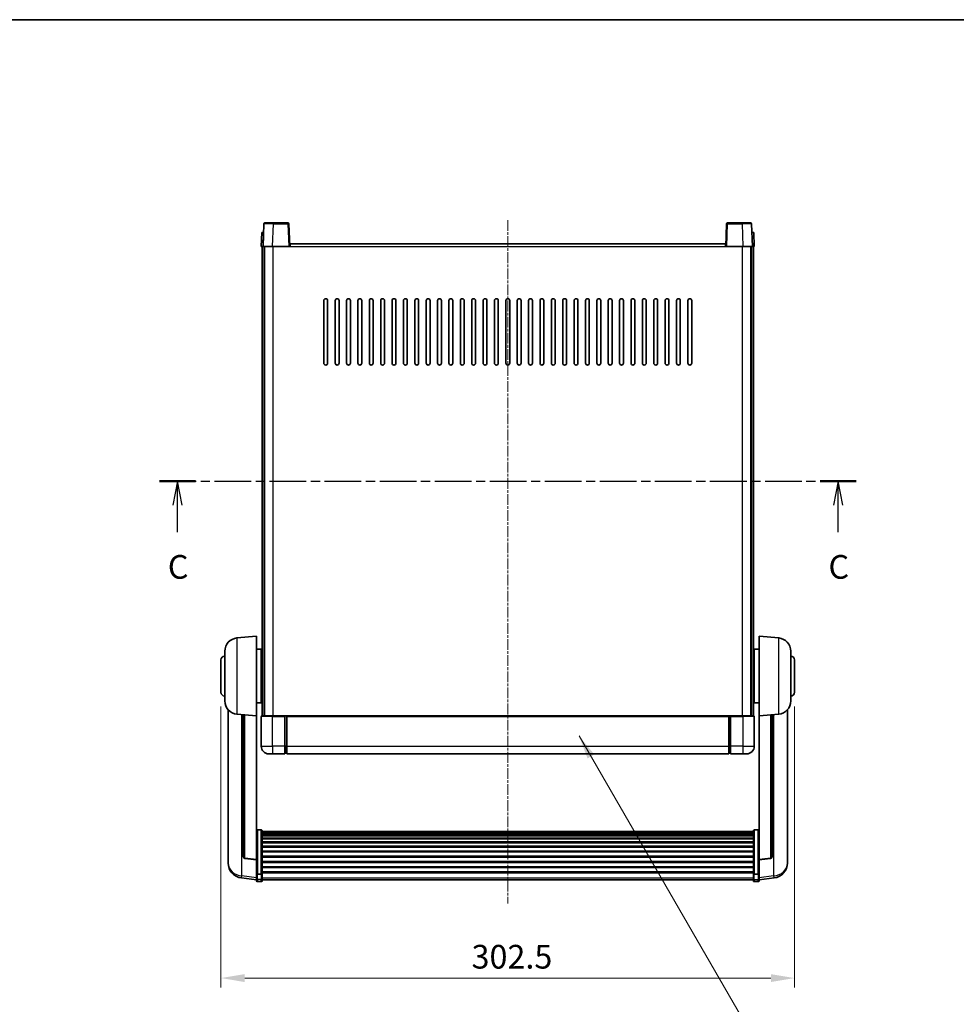
# Model space of a CAD drawing. Units: millimetres. Extents: x -5 to 10427, y -3 to 1683.
# Drawn here: x 2845 to 3339, y 883 to 1402 of the extents above; entities that cross this region are included whole.
import ezdxf

# ---------------------------------------------------------------- set-up
doc = ezdxf.new("R2010")
doc.units = ezdxf.units.MM
doc.linetypes.add('CHAIN', pattern=[0.3543, 0.2362, -0.0295, 0.0591, -0.0295])
for name, color, linetype, lineweight in [('Border (ISO)', 7, 'Continuous', 35), ('Dimension (ISO)', 7, 'Continuous', 18), ('Dimension (ISO) @ 1', 7, 'Continuous', 18), ('Section Line (ISO)', 7, 'CHAIN', 25), ('Symbol (ISO) @ 1', 7, 'Continuous', 18), ('Visible (ISO)', 7, 'Continuous', 35), ('Visible Narrow (ISO)', 7, 'Continuous', 25)]:
    doc.layers.add(name, color=color, linetype=linetype, lineweight=lineweight)
doc.layers.add('Centerline (ISO)', color=7, linetype='Continuous', lineweight=18, true_color=0x80ffff)
doc.styles.add('Note Text (TK)', font='MS PGothic.ttf')
doc.dimstyles.new('Default - Method 1b (TK)', dxfattribs={"dimscale": 6, "dimtxt": 2.5, "dimasz": 2.5, "dimexe": 1, "dimexo": 1.5, "dimgap": 1, "dimtad": 1, "dimtoh": 1, "dimrnd": 1e-08, "dimdsep": 46, "dimtxsty": 'Note Text (TK)', "dimcen": 0.09, "dimdle": 5, "dimclrd": 100, "dimclre": 100, "dimclrt": 7, "dimadec": 1, "dimazin": 1, "dimtfac": 1, "dimtmove": 0, "dimatfit": 3, "dimfxl": 0, "dimtolj": 1, "dimlwd": -1, "dimlwe": -1, "dimarcsym": 0})
doc.dimstyles.new('Default - Method 1b (TK)$7', dxfattribs={"dimscale": 6, "dimtxt": 2.5, "dimasz": 2.5, "dimexe": 1, "dimexo": 1.5, "dimgap": 1, "dimtad": 1, "dimtoh": 1, "dimrnd": 1e-08, "dimdsep": 46, "dimtxsty": 'Note Text (TK)', "dimcen": 0.09, "dimdle": 5, "dimclrd": 256, "dimclre": 100, "dimclrt": 7, "dimadec": 1, "dimazin": 1, "dimtfac": 1, "dimtmove": 0, "dimatfit": 3, "dimfxl": 0, "dimtolj": 1, "dimlwd": -1, "dimlwe": -1, "dimarcsym": 0})

# ---------------------------------------------------------------- blocks, each defined once
blk = doc.blocks.new('図面枠 tk図枠')
at = {"layer": 'Border (ISO)'}
blk.add_line((14.5, 289), (405.5, 289), dxfattribs=at)
blk = doc.blocks.new('2dTransSection2')
at = {"layer": 'Section Line (ISO)', "linetype": 'CHAIN', "ltscale": 16.388695}
blk.add_line((128.03, 240.31), (201.51, 240.31), dxfattribs=at)
at = {"layer": 'Section Line (ISO)', "linetype": 'Continuous', "lineweight": 50}
for p, q in [((128.03, 240.31), (131.83, 240.31)), ((197.7, 240.31), (201.51, 240.31))]:
    blk.add_line(p, q, dxfattribs=at)
at = {"layer": 'Section Line (ISO)', "linetype": 'Continuous'}
for p, q in [((129.93, 240.31), (129.43, 237.81)), ((129.93, 237.81), (129.93, 240.31)), ((130.43, 237.81), (129.93, 240.31)), ((199.61, 240.31), (199.11, 237.81)), ((199.61, 237.81), (199.61, 240.31)), ((200.11, 237.81), (199.61, 240.31)), ((129.93, 234.96), (129.93, 237.81)), ((199.61, 234.96), (199.61, 237.81))]:
    blk.add_line(p, q, dxfattribs=at)
at = {"layer": 'Section Line (ISO)', "char_height": 2.5, "attachment_point": 7, "style": 'Note Text (TK)'}
for insert in [(128.91, 229.25), (198.59, 229.25)]:
    blk.add_mtext('C', dxfattribs=dict(at, insert=insert))
blk = doc.blocks.new('*D89')
at = {"layer": 'Defpoints', "color": 0, "transparency": 16777216}
for p in [(2951.26, 1047.67), (3253.76, 1047.67), (3253.76, 896.91)]:
    blk.add_point(p, dxfattribs=at)
at = {"layer": 'Dimension (ISO)', "color": 100, "transparency": 16777216}
for p, q in [((2951.26, 1040.17), (2951.26, 891.91)), ((3253.76, 1040.17), (3253.76, 891.91)), ((2963.76, 896.91), (3241.26, 896.91))]:
    blk.add_line(p, q, dxfattribs=at)
for points in [[(2963.76, 898.99), (2963.76, 894.82), (2951.26, 896.91)], [(3241.26, 898.99), (3241.26, 894.82), (3253.76, 896.91)]]:
    blk.add_solid(points, dxfattribs=at)
at = {"layer": 'Dimension (ISO)', "color": 7, "transparency": 16777216, "insert": (3083.41, 908.16), "char_height": 12.5, "attachment_point": 4, "style": 'Note Text (TK)'}
blk.add_mtext('\\A1;302.5', dxfattribs=at)

msp = doc.modelspace()

# ---------------------------------------------------------------- linework, layer by layer
at = {"layer": 'Centerline (ISO)', "linetype": 'CHAIN', "ltscale": 23.990969}
msp.add_line((3102.5136, 1296.67), (3102.5136, 936.2729), dxfattribs=at)
at = {"layer": 'Visible (ISO)'}
for p, q in [((2973.9332, 1294.6874), (2973.5136, 1282.67)), ((2974.4329, 1295.17), (2978.9302, 1295.17)), ((2986.5942, 1295.17), (2978.9302, 1295.17)), ((2987.5136, 1282.67), (2987.0939, 1294.6874)), ((3217.9332, 1294.6874), (3217.5136, 1282.67)), ((3226.0969, 1295.17), (3218.4329, 1295.17)), ((3226.0969, 1295.17), (3230.5942, 1295.17)), ((3231.5136, 1282.67), (3231.0939, 1294.6874)), ((2972.7755, 1290.17), (2972.5136, 1282.67)), ((2972.7755, 1290.17), (2973.7749, 1290.17)), ((2973.7755, 1290.17), (2973.7749, 1290.17)), ((3231.2523, 1290.17), (3231.2517, 1290.17)), ((3231.2523, 1290.17), (3232.2517, 1290.17)), ((3232.5136, 1282.67), (3232.2517, 1290.17)), ((2973.5129, 1282.67), (2972.5136, 1282.67)), ((2973.0136, 1035.17), (2973.0136, 1282.67)), ((2973.5136, 1282.67), (2973.5129, 1282.67)), ((2978.5105, 1282.67), (2973.5136, 1282.67)), ((2974.0136, 1035.17), (2974.0136, 1282.67)), ((2974.2636, 1035.17), (2974.2636, 1282.67)), ((2987.0139, 1282.67), (2978.5105, 1282.67)), ((2987.5136, 1282.67), (2987.0139, 1282.67)), ((2987.5136, 1282.67), (2987.7636, 1282.67)), ((2987.7636, 1282.67), (2987.7636, 1284.17)), ((2987.7636, 1284.17), (3217.2636, 1284.17)), ((3217.2636, 1284.17), (3217.2636, 1282.67)), ((3217.2636, 1282.67), (3217.5136, 1282.67)), ((3218.0133, 1282.67), (3217.5136, 1282.67)), ((3226.5166, 1282.67), (3218.0133, 1282.67)), ((3231.5136, 1282.67), (3226.5166, 1282.67)), ((3230.7636, 1035.17), (3230.7636, 1282.67)), ((3231.0136, 1035.17), (3231.0136, 1282.67)), ((3231.5142, 1282.67), (3231.5136, 1282.67)), ((3232.5136, 1282.67), (3231.5142, 1282.67)), ((3232.0136, 1035.17), (3232.0136, 1282.67)), ((3005.5136, 1221.17), (3005.5136, 1254.17)), ((3007.5136, 1254.17), (3007.5136, 1221.17)), ((3011.5136, 1221.17), (3011.5136, 1254.17)), ((3013.5136, 1254.17), (3013.5136, 1221.17)), ((3017.5136, 1221.17), (3017.5136, 1254.17)), ((3019.5136, 1254.17), (3019.5136, 1221.17)), ((3023.5136, 1221.17), (3023.5136, 1254.17)), ((3025.5136, 1254.17), (3025.5136, 1221.17)), ((3029.5136, 1221.17), (3029.5136, 1254.17)), ((3031.5136, 1254.17), (3031.5136, 1221.17)), ((3035.5136, 1221.17), (3035.5136, 1254.17)), ((3037.5136, 1254.17), (3037.5136, 1221.17)), ((3041.5136, 1221.17), (3041.5136, 1254.17)), ((3043.5136, 1254.17), (3043.5136, 1221.17)), ((3047.5136, 1221.17), (3047.5136, 1254.17)), ((3049.5136, 1254.17), (3049.5136, 1221.17)), ((3053.5136, 1221.17), (3053.5136, 1254.17)), ((3055.5136, 1254.17), (3055.5136, 1221.17)), ((3059.5136, 1221.17), (3059.5136, 1254.17)), ((3061.5136, 1254.17), (3061.5136, 1221.17)), ((3065.5136, 1221.17), (3065.5136, 1254.17)), ((3067.5136, 1254.17), (3067.5136, 1221.17)), ((3071.5136, 1221.17), (3071.5136, 1254.17)), ((3073.5136, 1254.17), (3073.5136, 1221.17)), ((3077.5136, 1221.17), (3077.5136, 1254.17)), ((3079.5136, 1254.17), (3079.5136, 1221.17)), ((3083.5136, 1221.17), (3083.5136, 1254.17)), ((3085.5136, 1254.17), (3085.5136, 1221.17)), ((3089.5136, 1221.17), (3089.5136, 1254.17)), ((3091.5136, 1254.17), (3091.5136, 1221.17)), ((3095.5136, 1221.17), (3095.5136, 1254.17)), ((3097.5136, 1254.17), (3097.5136, 1221.17)), ((3101.5136, 1221.17), (3101.5136, 1254.17)), ((3103.5136, 1254.17), (3103.5136, 1221.17)), ((3107.5136, 1221.17), (3107.5136, 1254.17)), ((3109.5136, 1254.17), (3109.5136, 1221.17)), ((3113.5136, 1221.17), (3113.5136, 1254.17)), ((3115.5136, 1254.17), (3115.5136, 1221.17)), ((3119.5136, 1221.17), (3119.5136, 1254.17)), ((3121.5136, 1254.17), (3121.5136, 1221.17)), ((3125.5136, 1221.17), (3125.5136, 1254.17)), ((3127.5136, 1254.17), (3127.5136, 1221.17)), ((3131.5136, 1221.17), (3131.5136, 1254.17)), ((3133.5136, 1254.17), (3133.5136, 1221.17)), ((3137.5136, 1221.17), (3137.5136, 1254.17)), ((3139.5136, 1254.17), (3139.5136, 1221.17)), ((3143.5136, 1221.17), (3143.5136, 1254.17)), ((3145.5136, 1254.17), (3145.5136, 1221.17)), ((3149.5136, 1221.17), (3149.5136, 1254.17)), ((3151.5136, 1254.17), (3151.5136, 1221.17)), ((3155.5136, 1221.17), (3155.5136, 1254.17)), ((3157.5136, 1254.17), (3157.5136, 1221.17)), ((3161.5136, 1221.17), (3161.5136, 1254.17)), ((3163.5136, 1254.17), (3163.5136, 1221.17)), ((3167.5136, 1221.17), (3167.5136, 1254.17)), ((3169.5136, 1254.17), (3169.5136, 1221.17)), ((3173.5136, 1221.17), (3173.5136, 1254.17)), ((3175.5136, 1254.17), (3175.5136, 1221.17)), ((3179.5136, 1221.17), (3179.5136, 1254.17)), ((3181.5136, 1254.17), (3181.5136, 1221.17)), ((3185.5136, 1221.17), (3185.5136, 1254.17)), ((3187.5136, 1254.17), (3187.5136, 1221.17)), ((3191.5136, 1221.17), (3191.5136, 1254.17)), ((3193.5136, 1254.17), (3193.5136, 1221.17)), ((3197.5136, 1221.17), (3197.5136, 1254.17)), ((3199.5136, 1254.17), (3199.5136, 1221.17)), ((2959.6535, 1076.2636), (2970.0136, 1077.17)), ((2970.0136, 1077.17), (2970.0136, 1035.17)), ((3235.0136, 1035.17), (3235.0136, 1077.17)), ((3245.3736, 1076.2636), (3235.0136, 1077.17)), ((2970.0136, 1070.32), (2972.5136, 1070.32)), ((2972.5136, 1042.02), (2972.5136, 1070.32)), ((3232.5136, 1070.32), (3232.5136, 1042.02)), ((3235.0136, 1070.32), (3232.5136, 1070.32)), ((2951.2636, 1047.67), (2951.2636, 1064.67)), ((2953.2636, 1043.0497), (2953.2636, 1069.2902)), ((2972.5136, 1068.67), (2973.0136, 1068.67)), ((3232.5136, 1068.67), (3232.0136, 1068.67)), ((3251.7636, 1069.2902), (3251.7636, 1043.0497)), ((3253.7636, 1064.67), (3253.7636, 1047.67)), ((2972.5136, 1063.67), (2973.0136, 1063.67)), ((3232.5136, 1063.67), (3232.0136, 1063.67)), ((2972.5136, 1048.67), (2973.0136, 1048.67)), ((3232.5136, 1048.67), (3232.0136, 1048.67)), ((2970.0136, 1042.02), (2972.5136, 1042.02)), ((2972.5136, 1043.67), (2973.0136, 1043.67)), ((3232.5136, 1043.67), (3232.0136, 1043.67)), ((3235.0136, 1042.02), (3232.5136, 1042.02)), ((2955.0136, 1038.4197), (2955.0136, 960.4721)), ((2959.6535, 1036.0764), (2970.0136, 1035.17)), ((2963.0136, 1035.7824), (2963.0136, 961.0458)), ((2970.0136, 959.4551), (2970.0136, 1035.17)), ((2972.5136, 1034.92), (2972.5136, 1019.17)), ((2972.7636, 1035.17), (2978.5136, 1035.17)), ((2985.0136, 1035.17), (2978.5136, 1035.17)), ((2985.0136, 1035.17), (2985.0136, 1034.92)), ((2985.0136, 1035.17), (2985.7636, 1035.17)), ((2985.0136, 1019.17), (2985.0136, 1034.92)), ((2985.7636, 1035.17), (2986.0136, 1035.17)), ((2986.0136, 1035.17), (3219.0136, 1035.17)), ((2986.0136, 1034.87), (2986.0136, 1035.17)), ((2986.0136, 1034.87), (2986.0136, 1019.17)), ((3219.0136, 1035.17), (3219.0136, 1034.87)), ((3219.0136, 1035.17), (3219.2636, 1035.17)), ((3219.0136, 1019.17), (3219.0136, 1034.87)), ((3219.2636, 1035.17), (3220.0136, 1035.17)), ((3226.5136, 1035.17), (3220.0136, 1035.17)), ((3220.0136, 1034.92), (3220.0136, 1035.17)), ((3220.0136, 1034.92), (3220.0136, 1019.17)), ((3226.5136, 1035.17), (3232.2636, 1035.17)), ((3232.5136, 1019.17), (3232.5136, 1034.92)), ((3245.3736, 1036.0764), (3235.0136, 1035.17)), ((3235.0136, 1035.17), (3235.0136, 959.4551)), ((3242.0136, 961.0458), (3242.0136, 1035.7824)), ((3250.0136, 960.4721), (3250.0136, 1038.4197)), ((2985.0136, 1019.17), (2985.0136, 1015.17)), ((2986.0136, 1015.17), (2986.0136, 1019.17)), ((3219.0136, 1019.17), (3219.0136, 1015.17)), ((3220.0136, 1015.17), (3220.0136, 1019.17)), ((2978.5136, 1015.17), (2976.5136, 1015.17)), ((2978.5136, 1015.17), (2985.0136, 1015.17)), ((2985.7636, 1015.47), (2985.0136, 1015.47)), ((2986.0136, 1015.17), (3219.0136, 1015.17)), ((3219.2636, 1015.47), (3220.0136, 1015.47)), ((3220.0136, 1015.17), (3226.5136, 1015.17)), ((3228.5136, 1015.17), (3226.5136, 1015.17)), ((2972.5136, 975.0337), (2970.5136, 975.0337)), ((2973.0136, 974.5151), (2973.0136, 951.9985)), ((2973.0136, 974.1666), (3232.0136, 974.1666)), ((2973.0136, 973.895), (3232.0136, 973.895)), ((2973.0136, 973.4438), (3232.0136, 973.4438)), ((2973.0136, 973.1336), (3232.0136, 973.1336)), ((2973.0136, 972.2637), (3232.0136, 972.2637)), ((2973.0136, 971.9173), (3232.0136, 971.9173)), ((3232.0136, 951.9985), (3232.0136, 974.5151)), ((3232.5136, 975.0337), (3234.5136, 975.0337)), ((2973.0136, 970.662), (3232.0136, 970.662)), ((2973.0136, 970.2829), (3232.0136, 970.2829)), ((2973.0136, 968.6874), (3232.0136, 968.6874)), ((2973.0136, 968.2802), (3232.0136, 968.2802)), ((2973.0136, 966.4), (3232.0136, 966.4)), ((2973.0136, 965.97), (3232.0136, 965.97)), ((2973.0136, 963.8691), (3232.0136, 963.8691)), ((2973.0136, 963.4224), (3232.0136, 963.4224)), ((2973.0136, 961.1718), (3232.0136, 961.1718)), ((2973.0136, 960.715), (3232.0136, 960.715)), ((2955.0136, 958.6872), (2955.0136, 959.4457)), ((2955.0136, 958.6872), (2955.0136, 957.6512)), ((2970.0136, 959.329), (2963.8961, 960.0527)), ((2970.0136, 959.4551), (2970.0136, 959.329)), ((2970.0136, 959.329), (2970.0136, 952.7351)), ((2973.0136, 958.39), (3232.0136, 958.39)), ((2973.0136, 957.93), (3232.0136, 957.93)), ((2973.0136, 955.6049), (3232.0136, 955.6049)), ((3235.0136, 959.329), (3241.131, 960.0527)), ((3235.0136, 959.329), (3235.0136, 959.4551)), ((3235.0136, 952.7351), (3235.0136, 959.329)), ((3250.0136, 959.4457), (3250.0136, 958.6872)), ((3250.0136, 957.6512), (3250.0136, 958.6872)), ((2970.0136, 951.9985), (2970.0136, 952.7351)), ((2970.0136, 951.9985), (2970.0136, 949.4116)), ((2972.5136, 951.6511), (2970.5136, 951.6511)), ((2973.0136, 955.1481), (3232.0136, 955.1481)), ((2973.0136, 952.8975), (3232.0136, 952.8975)), ((2973.0136, 952.4681), (3232.0136, 952.4681)), ((2973.0136, 949.4116), (2973.0136, 951.9985)), ((3232.0136, 951.9985), (3232.0136, 949.4116)), ((3232.5136, 951.6511), (3234.5136, 951.6511)), ((3235.0136, 952.7351), (3235.0136, 951.9985)), ((3235.0136, 949.4116), (3235.0136, 951.9985)), ((2970.0136, 948.7577), (2962.0642, 949.7077)), ((2970.0136, 948.2729), (2970.0136, 949.4116)), ((2972.5136, 947.7729), (2970.5136, 947.7729)), ((2973.0136, 949.4116), (2973.0136, 948.2729)), ((2973.0136, 948.7729), (3232.0136, 948.7729)), ((3232.0136, 948.2729), (3232.0136, 949.4116)), ((3232.5136, 947.7729), (3234.5136, 947.7729)), ((3235.0136, 948.7577), (3242.9629, 949.7077)), ((3235.0136, 949.4116), (3235.0136, 948.2729))]:
    msp.add_line(p, q, dxfattribs=at)
for centre, radius, start, end in [((2974.4329, 1294.67), 0.5, 90, 178), ((2986.5942, 1294.67), 0.5, 2, 90), ((3218.4329, 1294.67), 0.5, 90, 178), ((3230.5942, 1294.67), 0.5, 2, 90), ((3006.5136, 1254.17), 1, 0.000001, 180), ((3012.5136, 1254.17), 1, 0.000001, 180), ((3018.5136, 1254.17), 1, 0.000001, 180), ((3024.5136, 1254.17), 1, 0.000001, 180), ((3030.5136, 1254.17), 1, 0.000001, 180), ((3036.5136, 1254.17), 1, 0.000001, 180), ((3042.5136, 1254.17), 1, 0.000001, 180), ((3048.5136, 1254.17), 1, 0.000001, 180), ((3054.5136, 1254.17), 1, 0.000001, 180), ((3060.5136, 1254.17), 1, 0.000001, 180), ((3066.5136, 1254.17), 1, 0.000001, 180), ((3072.5136, 1254.17), 1, 0.000001, 180), ((3078.5136, 1254.17), 1, 0.000001, 180), ((3084.5136, 1254.17), 1, 0.000001, 180), ((3090.5136, 1254.17), 1, 0.000001, 180), ((3096.5136, 1254.17), 1, 0, 180), ((3102.5136, 1254.17), 1, 0, 180), ((3108.5136, 1254.17), 1, 0.000001, 180), ((3114.5136, 1254.17), 1, 0.000001, 180), ((3120.5136, 1254.17), 1, 0.000001, 180), ((3126.5136, 1254.17), 1, 0.000001, 180), ((3132.5136, 1254.17), 1, 0.000001, 180), ((3138.5136, 1254.17), 1, 0.000001, 180), ((3144.5136, 1254.17), 1, 0.000001, 180), ((3150.5136, 1254.17), 1, 0.000001, 180), ((3156.5136, 1254.17), 1, 0.000001, 180), ((3162.5136, 1254.17), 1, 0.000001, 180), ((3168.5136, 1254.17), 1, 0.000001, 180), ((3174.5136, 1254.17), 1, 0.000001, 180), ((3180.5136, 1254.17), 1, 0.000001, 180), ((3186.5136, 1254.17), 1, 0.000001, 180), ((3192.5136, 1254.17), 1, 0.000001, 180), ((3198.5136, 1254.17), 1, 0.000001, 180), ((3006.5136, 1221.17), 1, 180.000001, 359.999999), ((3012.5136, 1221.17), 1, 180.000001, 359.999999), ((3018.5136, 1221.17), 1, 180.000001, 359.999999), ((3024.5136, 1221.17), 1, 180.000001, 359.999999), ((3030.5136, 1221.17), 1, 180.000001, 359.999999), ((3036.5136, 1221.17), 1, 180.000001, 359.999999), ((3042.5136, 1221.17), 1, 180.000001, 359.999999), ((3048.5136, 1221.17), 1, 180.000001, 359.999999), ((3054.5136, 1221.17), 1, 180.000001, 359.999999), ((3060.5136, 1221.17), 1, 180.000001, 359.999999), ((3066.5136, 1221.17), 1, 180.000001, 359.999999), ((3072.5136, 1221.17), 1, 180.000001, 359.999999), ((3078.5136, 1221.17), 1, 180.000001, 359.999999), ((3084.5136, 1221.17), 1, 180.000001, 359.999999), ((3090.5136, 1221.17), 1, 180.000001, 359.999999), ((3096.5136, 1221.17), 1, 180.000001, 359.999999), ((3102.5136, 1221.17), 1, 180.000001, 359.999999), ((3108.5136, 1221.17), 1, 180.000001, 359.999999), ((3114.5136, 1221.17), 1, 180.000001, 359.999999), ((3120.5136, 1221.17), 1, 180.000001, 359.999999), ((3126.5136, 1221.17), 1, 180.000001, 359.999999), ((3132.5136, 1221.17), 1, 180.000001, 359.999999), ((3138.5136, 1221.17), 1, 180.000001, 359.999999), ((3144.5136, 1221.17), 1, 180.000001, 359.999999), ((3150.5136, 1221.17), 1, 180.000001, 359.999999), ((3156.5136, 1221.17), 1, 180.000001, 359.999999), ((3162.5136, 1221.17), 1, 180.000001, 359.999999), ((3168.5136, 1221.17), 1, 180.000001, 359.999999), ((3174.5136, 1221.17), 1, 180.000001, 359.999999), ((3180.5136, 1221.17), 1, 180.000001, 359.999999), ((3186.5136, 1221.17), 1, 180.000001, 359.999999), ((3192.5136, 1221.17), 1, 180.000001, 359.999999), ((3198.5136, 1221.17), 1, 180.000001, 359.999999), ((2960.2636, 1069.2902), 7, 95, 180), ((3244.7636, 1069.2902), 7, 0, 85), ((2953.2636, 1064.67), 2, 90, 180), ((3251.7636, 1064.67), 2, 0, 90), ((2953.2636, 1047.67), 2, 180, 270), ((3251.7636, 1047.67), 2, 270, 0), ((2960.2636, 1043.0497), 7, 180, 265), ((3244.7636, 1043.0497), 7, 275, 0), ((2972.7636, 1034.92), 0.25, 90, 180), ((3232.2636, 1034.92), 0.25, 0, 90), ((2976.5136, 1019.17), 4, 180, 270), ((3228.5136, 1019.17), 4, 270, 0), ((2985.7636, 1015.72), 0.25, 270, 0), ((3219.2636, 1015.72), 0.25, 180, 270), ((2964.0136, 961.0458), 1, 180, 263.253093), ((3241.0136, 961.0458), 1, 276.746907, 0), ((2963.0136, 957.6512), 8, 180, 263.184806), ((3242.0136, 957.6512), 8, 276.815194, 0), ((2970.5136, 948.2729), 0.5, 180, 270), ((2972.5136, 948.2729), 0.5, 270, 0), ((3232.5136, 948.2729), 0.5, 180, 270), ((3234.5136, 948.2729), 0.5, 270, 0)]:
    msp.add_arc(centre, radius, start, end, dxfattribs=at)
for points, knots in [([(2970.0136, 974.5151), (2970.0136, 974.5162), (2970.0136, 974.5173), (2970.0138, 974.5559), (2970.0179, 974.5933), (2970.0339, 974.6665), (2970.0457, 974.7021), (2970.0885, 974.7965), (2970.1271, 974.8513), (2970.221, 974.9407), (2970.2745, 974.9754), (2970.3906, 975.0219), (2970.4517, 975.0337), (2970.5136, 975.0337)], [-0.0809227639, -0.0809227639, -0.0809227639, -0.0809227639, -0.0805886357, -0.0805886357, -0.0691479127, -0.0691479127, -0.0577655589, -0.0577655589, -0.0376220805, -0.0376220805, -0.0185556094, -0.0185556094, 0, 0, 0, 0]), ([(2972.5136, 975.0337), (2972.5754, 975.0337), (2972.6365, 975.0219), (2972.7526, 974.9754), (2972.8061, 974.9407), (2972.9, 974.8513), (2972.9386, 974.7965), (2972.9814, 974.7021), (2972.9932, 974.6665), (2973.0092, 974.5933), (2973.0133, 974.5559), (2973.0136, 974.5173), (2973.0136, 974.5162), (2973.0136, 974.5151)], [-0.0807455701, -0.0807455701, -0.0807455701, -0.0807455701, -0.0621538264, -0.0621538264, -0.0430502261, -0.0430502261, -0.0228675214, -0.0228675214, -0.011463002, -0.011463002, 0, 0, 0.0003347789, 0.0003347789, 0.0003347789, 0.0003347789]), ([(3232.0136, 974.5151), (3232.0136, 974.5162), (3232.0136, 974.5173), (3232.0138, 974.5559), (3232.0179, 974.5933), (3232.0339, 974.6665), (3232.0457, 974.7021), (3232.0885, 974.7965), (3232.1271, 974.8513), (3232.221, 974.9407), (3232.2745, 974.9754), (3232.3906, 975.0219), (3232.4517, 975.0337), (3232.5136, 975.0337)], [-0.0809227639, -0.0809227639, -0.0809227639, -0.0809227639, -0.0805886357, -0.0805886357, -0.0691479127, -0.0691479127, -0.0577655589, -0.0577655589, -0.0376220805, -0.0376220805, -0.0185556094, -0.0185556094, 0, 0, 0, 0]), ([(3235.0136, 974.5151), (3235.0136, 974.5162), (3235.0136, 974.5173), (3235.0133, 974.5559), (3235.0092, 974.5933), (3234.9932, 974.6665), (3234.9814, 974.7021), (3234.9386, 974.7965), (3234.9, 974.8513), (3234.8061, 974.9407), (3234.7526, 974.9754), (3234.6365, 975.0219), (3234.5754, 975.0337), (3234.5136, 975.0337)], [-0.0003347789, -0.0003347789, -0.0003347789, -0.0003347789, 0, 0, 0.011463002, 0.011463002, 0.0228675214, 0.0228675214, 0.0430502261, 0.0430502261, 0.0621538264, 0.0621538264, 0.0807455701, 0.0807455701, 0.0807455701, 0.0807455701]), ([(2955.0136, 960.4721), (2955.0136, 960.3951), (2955.0138, 960.3198), (2955.0169, 959.8344), (2955.0232, 959.488), (2955.0232, 958.9908), (2955.0169, 958.8048), (2955.0138, 958.7073), (2955.0136, 958.6957), (2955.0136, 958.6872)], [4.535339596, 4.535339596, 4.535339596, 4.535339596, 4.561894963, 4.561894963, 4.711051305, 4.711051305, 4.860207647, 4.860207647, 4.886763014, 4.886763014, 4.886763014, 4.886763014]), ([(2955.0136, 959.4457), (2955.0136, 959.4999), (2955.0138, 959.5569), (2955.0151, 959.71), (2955.0161, 959.8101), (2955.0172, 959.9152)], [4.5353395957, 4.5353395957, 4.5353395957, 4.5353395957, 4.5618949629, 4.5618949629, 4.6038245845, 4.6038245845, 4.6038245845, 4.6038245845]), ([(3250.0136, 958.6872), (3250.0136, 958.6957), (3250.0133, 958.7073), (3250.0102, 958.8048), (3250.0039, 958.9908), (3250.0039, 959.488), (3250.0102, 959.8344), (3250.0133, 960.3198), (3250.0136, 960.3951), (3250.0136, 960.4721)], [4.535339596, 4.535339596, 4.535339596, 4.535339596, 4.561894963, 4.561894963, 4.711051305, 4.711051305, 4.860207647, 4.860207647, 4.886763014, 4.886763014, 4.886763014, 4.886763014]), ([(3250.0099, 959.9152), (3250.011, 959.8101), (3250.0121, 959.71), (3250.0133, 959.5569), (3250.0136, 959.4999), (3250.0136, 959.4457)], [4.818278025, 4.818278025, 4.818278025, 4.818278025, 4.8602076466, 4.8602076466, 4.8867630138, 4.8867630138, 4.8867630138, 4.8867630138]), ([(2970.0136, 951.9985), (2970.0136, 951.9977), (2970.0136, 951.997), (2970.0138, 951.9712), (2970.0179, 951.9462), (2970.0339, 951.8973), (2970.0457, 951.8735), (2970.0885, 951.8103), (2970.1271, 951.7735), (2970.221, 951.7136), (2970.2745, 951.6903), (2970.3906, 951.6591), (2970.4517, 951.6511), (2970.5136, 951.6511)], [-0.0003347789, -0.0003347789, -0.0003347789, -0.0003347789, 0, 0, 0.011463002, 0.011463002, 0.0228675214, 0.0228675214, 0.0430502261, 0.0430502261, 0.0621538264, 0.0621538264, 0.0807455701, 0.0807455701, 0.0807455701, 0.0807455701]), ([(2973.0136, 951.9985), (2973.0136, 951.9977), (2973.0136, 951.997), (2973.0133, 951.9712), (2973.0092, 951.9462), (2972.9932, 951.8973), (2972.9814, 951.8735), (2972.9386, 951.8103), (2972.9, 951.7735), (2972.8061, 951.7136), (2972.7526, 951.6903), (2972.6365, 951.6591), (2972.5754, 951.6511), (2972.5136, 951.6511)], [-0.0809227639, -0.0809227639, -0.0809227639, -0.0809227639, -0.0805886357, -0.0805886357, -0.0691479127, -0.0691479127, -0.0577655589, -0.0577655589, -0.0376220805, -0.0376220805, -0.0185556094, -0.0185556094, 0, 0, 0, 0]), ([(3232.5136, 951.6511), (3232.4517, 951.6511), (3232.3906, 951.6591), (3232.2745, 951.6903), (3232.221, 951.7136), (3232.1271, 951.7735), (3232.0885, 951.8103), (3232.0457, 951.8735), (3232.0339, 951.8973), (3232.0179, 951.9462), (3232.0138, 951.9712), (3232.0136, 951.997), (3232.0136, 951.9977), (3232.0136, 951.9985)], [-0.0807455701, -0.0807455701, -0.0807455701, -0.0807455701, -0.0621538264, -0.0621538264, -0.0430502261, -0.0430502261, -0.0228675214, -0.0228675214, -0.011463002, -0.011463002, 0, 0, 0.0003347789, 0.0003347789, 0.0003347789, 0.0003347789]), ([(3235.0136, 951.9985), (3235.0136, 951.9977), (3235.0136, 951.997), (3235.0133, 951.9712), (3235.0092, 951.9462), (3234.9932, 951.8973), (3234.9814, 951.8735), (3234.9386, 951.8103), (3234.9, 951.7735), (3234.8061, 951.7136), (3234.7526, 951.6903), (3234.6365, 951.6591), (3234.5754, 951.6511), (3234.5136, 951.6511)], [-0.0809227639, -0.0809227639, -0.0809227639, -0.0809227639, -0.0805886357, -0.0805886357, -0.0691479127, -0.0691479127, -0.0577655589, -0.0577655589, -0.0376220805, -0.0376220805, -0.0185556094, -0.0185556094, 0, 0, 0, 0])]:
    msp.add_open_spline(points, degree=3, knots=knots, dxfattribs=at)
at = {"layer": 'Visible Narrow (ISO)'}
for p, q in [((2978.5105, 1282.67), (2978.9302, 1294.6874)), ((2978.9302, 1294.6874), (2978.9302, 1295.17)), ((2978.9302, 1294.6874), (2986.5942, 1294.6874)), ((2986.5942, 1295.17), (2986.5942, 1294.6874)), ((2986.5942, 1294.6874), (2987.0139, 1282.67)), ((3218.0133, 1282.67), (3218.4329, 1294.6874)), ((3218.4329, 1294.6874), (3218.4329, 1295.17)), ((3218.4329, 1294.6874), (3226.0969, 1294.6874)), ((3226.0969, 1294.6874), (3226.0969, 1295.17)), ((3226.0969, 1294.6874), (3226.5166, 1282.67)), ((2973.5129, 1282.67), (2973.7749, 1290.17)), ((3231.2523, 1290.17), (3231.5142, 1282.67)), ((2978.7636, 1035.17), (2978.7636, 1282.67)), ((2987.7636, 1282.67), (3217.2636, 1282.67)), ((3226.2636, 1035.17), (3226.2636, 1282.67)), ((2959.6535, 1076.2636), (2959.6535, 1036.0764)), ((3245.3736, 1036.0764), (3245.3736, 1076.2636)), ((2962.3163, 950.7493), (2962.3163, 1035.8434)), ((2963.9264, 960.1752), (2963.9264, 1035.7025)), ((2978.5136, 1034.92), (2972.5136, 1034.92)), ((2978.5136, 1034.92), (2978.5136, 1035.17)), ((2978.5136, 1034.92), (2985.0136, 1034.92)), ((2978.5136, 1019.17), (2978.5136, 1034.92)), ((2985.7636, 1035.17), (2985.7636, 1019.17)), ((2986.0136, 1034.87), (3219.0136, 1034.87)), ((3219.2636, 1019.17), (3219.2636, 1035.17)), ((3220.0136, 1034.92), (3226.5136, 1034.92)), ((3226.5136, 1034.92), (3226.5136, 1035.17)), ((3232.5136, 1034.92), (3226.5136, 1034.92)), ((3226.5136, 1034.92), (3226.5136, 1019.17)), ((3241.1007, 1035.7025), (3241.1007, 960.1752)), ((3242.7108, 1035.8434), (3242.7108, 950.7493)), ((2972.5136, 1019.17), (2978.5136, 1019.17)), ((2978.5136, 1019.17), (2978.5136, 1015.17)), ((2985.0136, 1019.17), (2978.5136, 1019.17)), ((2985.7636, 1019.17), (2985.0136, 1019.17)), ((2986.0136, 1019.17), (2985.7636, 1019.17)), ((2985.7636, 1015.47), (2985.7636, 1019.17)), ((2986.0136, 1019.17), (3219.0136, 1019.17)), ((3219.0136, 1019.17), (3219.2636, 1019.17)), ((3219.2636, 1019.17), (3219.2636, 1015.47)), ((3219.2636, 1019.17), (3220.0136, 1019.17)), ((3226.5136, 1019.17), (3220.0136, 1019.17)), ((3226.5136, 1019.17), (3232.5136, 1019.17)), ((3226.5136, 1019.17), (3226.5136, 1015.17)), ((2970.5136, 975.0337), (2970.5136, 951.6511)), ((2972.5136, 951.6511), (2972.5136, 975.0337)), ((3232.5136, 975.0337), (3232.5136, 951.6511)), ((3234.5136, 951.6511), (3234.5136, 975.0337)), ((2970.0136, 959.4551), (2963.9264, 960.1752)), ((3241.1007, 960.1752), (3235.0136, 959.4551)), ((2970.0136, 949.8294), (2962.3163, 950.7493)), ((2970.5136, 948.9786), (2970.5136, 951.6511)), ((2972.5136, 951.6511), (2972.5136, 948.9786)), ((3232.5136, 948.9786), (3232.5136, 951.6511)), ((3234.5136, 951.6511), (3234.5136, 948.9786)), ((3242.7108, 950.7493), (3235.0136, 949.8294)), ((2970.5136, 948.9786), (2970.5136, 947.7729)), ((2972.5136, 948.9786), (2970.5136, 948.9786)), ((2972.5136, 947.7729), (2972.5136, 948.9786)), ((2973.0136, 949.8447), (3232.0136, 949.8447)), ((3232.5136, 948.9786), (3232.5136, 947.7729)), ((3232.5136, 948.9786), (3234.5136, 948.9786)), ((3234.5136, 947.7729), (3234.5136, 948.9786))]:
    msp.add_line(p, q, dxfattribs=at)
for centre, major_axis, ratio, start_param, end_param in [((2978.9357, 1294.67), (5.0024, -0.0174), 0.00348438, 1.5719048, 3.14148316), ((2986.5942, 1294.67), (0.4997, 0.0174), 0.03487826, 0, 1.56957835), ((3218.4329, 1294.67), (-0.4997, 0.0174), 0.03487826, 4.71360696, 6.28318531), ((3226.0915, 1294.67), (5.0024, 0.0174), 0.00348438, 0.00010951, 1.56968786), ((2964.0136, 961.0458), (-1, 0), 0.87395333, 0, 1.48352986), ((3241.0136, 961.0458), (1, 0), 0.87395333, 4.79965544, 6.28318531), ((2963.0136, 957.6512), (-8, 0), 0.8660254, 0, 1.48352986), ((2964.0136, 961.0458), (-0.1175, -0.9931), 0.03247717, 0, 0.50569546), ((3241.0136, 961.0458), (0.1175, -0.9931), 0.03247717, 5.77748985, 6.28318531), ((3242.0136, 957.6512), (8, 0), 0.8660254, 4.79965544, 6.28318531), ((2963.0136, 957.6512), (-0.9493, -7.9435), 0.03178074, 0, 0.52169351), ((3242.0136, 957.6512), (0.9493, -7.9435), 0.03178074, 5.7614918, 6.28318531), ((2970.5136, 949.4116), (-0.5, 0), 0.8660254, 0, 1.57079633), ((2972.5136, 949.4116), (0.5, 0), 0.8660254, 4.71238898, 6.28318531), ((3232.5136, 949.4116), (-0.5, 0), 0.8660254, 0, 1.57079633), ((3234.5136, 949.4116), (0.5, 0), 0.8660254, 4.71238898, 6.28318531)]:
    msp.add_ellipse(centre, major_axis=major_axis, ratio=ratio, start_param=start_param, end_param=end_param, dxfattribs=at)

# ---------------------------------------------------------------- block references
at = {"xscale": 5, "yscale": 5, "zscale": 5}
msp.add_blockref('図面枠 tk図枠', (2278.6818, -42.6453), dxfattribs=at)
at = {"layer": 'Section Line (ISO)', "xscale": 5, "yscale": 5, "zscale": 5}
msp.add_blockref('2dTransSection2', (2278.6818, -42.6453), dxfattribs=at)

# ---------------------------------------------------------------- dimensions: what is measured, and where the dimension line sits
at = {"layer": 'Dimension (ISO) @ 1', "color": 100, "true_color": 0x00ff3f}
dim = msp.add_linear_dim(base=(3253.7636, 896.9059), p1=(2951.2636, 1047.67), p2=(3253.7636, 1047.67), angle=180, dimstyle='Default - Method 1b (TK)', override={"dimscale": 1, "dimtxt": 12.5, "dimasz": 12.5, "dimexe": 5, "dimexo": 7.5, "dimgap": 5, "dimtoh": 0, "dimdec": 2, "dimcen": 0.45, "dimtol": 0, "dimlim": 0, "dimtp": 0, "dimtm": 0, "dimtdec": 2, "dimtix": 0, "dimtofl": 0, "dimtmove": 0, "dimatfit": 1}, dxfattribs=at)
dim.commit()
dim.dimension.update_dxf_attribs({"geometry": '*D89', "text_midpoint": (3102.5136, 896.9059), "dimtype": 128})

# ---------------------------------------------------------------- leaders
at = {"layer": 'Symbol (ISO) @ 1', "color": 100, "true_color": 0x00ff40, "annotation_type": 0, "has_hookline": 1, "hookline_direction": 0, "text_width": 246.733}
msp.add_leader([(3140.1027, 1024.6135), (3237.1451, 856.9654), (3249.6451, 856.9654)], dimstyle='Default - Method 1b (TK)$7', override={"dimscale": 1, "dimtxt": 12.5, "dimasz": 12.5, "dimgap": 0, "dimtad": 1}, dxfattribs=at)

doc.saveas('drawing.dxf')
